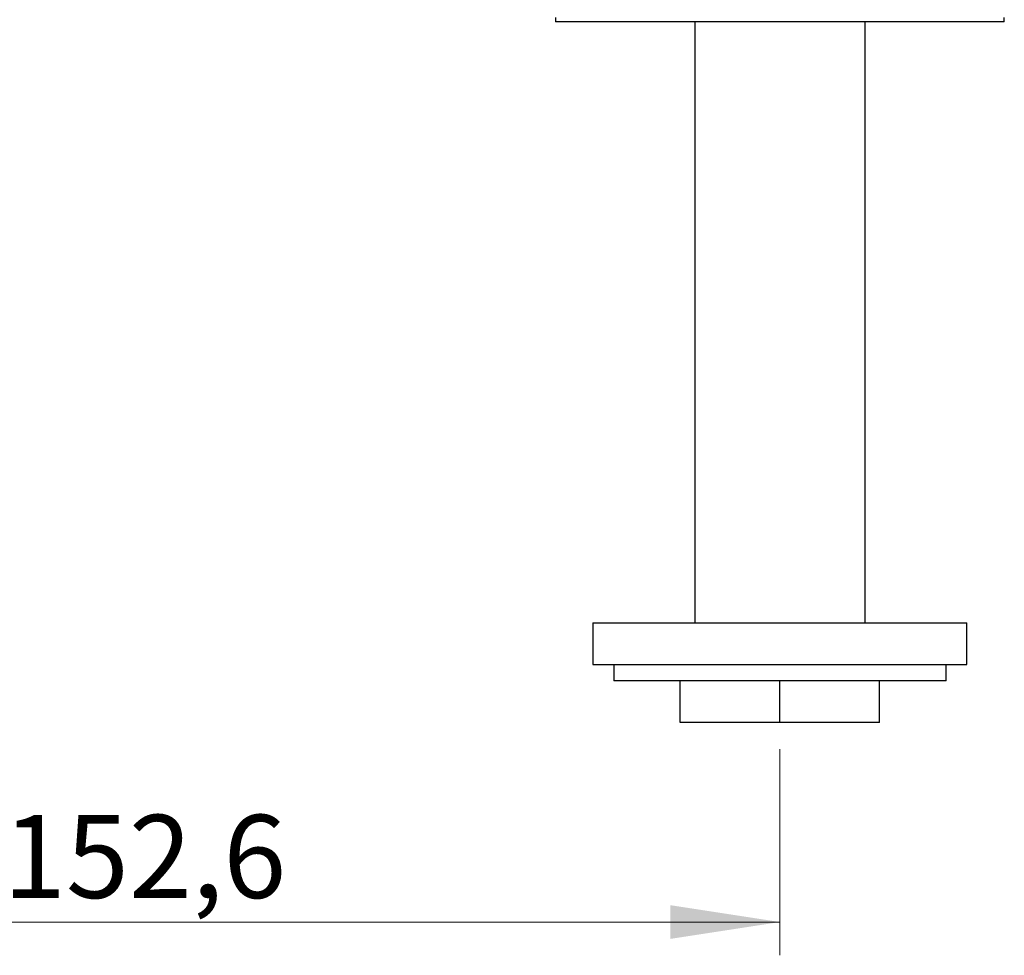
# Model space of a CAD drawing. Units: millimetres. Extents: x 40 to 834, y 51 to 1148.
# Drawn here: x 216 to 335, y 498 to 611 of the extents above; entities that cross this region are included whole.
import ezdxf

# ---------------------------------------------------------------- set-up
doc = ezdxf.new("R2010")
doc.units = ezdxf.units.MM
doc.header["$LTSCALE"] = 4
doc.styles.add('SLDTEXTSTYLE2', font='TXT', dxfattribs={"width": 0.605})
doc.dimstyles.new('SLDDIMSTYLE1', dxfattribs={"dimtxt": 10, "dimasz": 13.208, "dimexe": 0, "dimexo": 0.0625, "dimgap": 2.5, "dimtad": 1, "dimrnd": 1e-09, "dimzin": 12, "dimdsep": 46, "dimtxsty": 'SLDTEXTSTYLE2', "dimsah": 1, "dimcen": 0.09, "dimadec": 0, "dimazin": 3, "dimtfac": 1, "dimtofl": 0, "dimtmove": 0, "dimatfit": 3, "dimfxl": 0, "dimfrac": 2, "dimtolj": 1, "dimtzin": 12, "dimarcsym": 0})

# ---------------------------------------------------------------- blocks, each defined once
blk = doc.blocks.new('_D_2')
at = {"color": 7, "linetype": 'Continuous', "lineweight": 0}
for p, q in [((155.05, 523.07), (155.05, 498.27)), ((307.65, 523.07), (307.65, 498.27)), ((155.05, 502.27), (307.65, 502.27))]:
    blk.add_line(p, q, dxfattribs=at)
at = {"color": 7, "linetype": 'Continuous', "lineweight": 18}
for points in [[(155.05, 502.27), (168.26, 500.24), (168.26, 504.3)], [(307.65, 502.27), (294.45, 504.3), (294.45, 500.24)]]:
    blk.add_solid(points, dxfattribs=at)
at = {"color": 7, "linetype": 'Continuous', "lineweight": 18, "insert": (214.17, 515.16), "char_height": 10, "attachment_point": 1, "style": 'SLDTEXTSTYLE2'}
blk.add_mtext('152,6', dxfattribs=at)

msp = doc.modelspace()

# ---------------------------------------------------------------- linework, layer by layer
at = {"color": 7, "linetype": 'Continuous', "lineweight": 25}
for p, q in [((280.654, 611.069), (280.654, 610.569)), ((334.654, 610.569), (280.654, 610.569)), ((297.404, 610.569), (297.404, 538.269)), ((317.904, 538.269), (317.904, 610.569)), ((334.654, 610.569), (334.654, 611.069)), ((285.154, 538.269), (285.154, 533.269)), ((285.154, 538.269), (330.154, 538.269)), ((330.154, 533.269), (330.154, 538.269)), ((285.154, 533.269), (330.154, 533.269)), ((287.654, 533.269), (287.654, 531.269)), ((327.654, 531.269), (327.654, 533.269)), ((327.654, 531.269), (287.654, 531.269)), ((295.654, 526.269), (295.654, 531.269)), ((307.654, 526.269), (307.654, 531.269)), ((319.654, 526.269), (319.654, 531.269)), ((307.654, 526.269), (295.654, 526.269)), ((319.654, 526.269), (307.654, 526.269))]:
    msp.add_line(p, q, dxfattribs=at)

# ---------------------------------------------------------------- dimensions: what is measured, and where the dimension line sits
at = {"color": 7, "linetype": 'Continuous', "lineweight": 18}
dim = msp.add_linear_dim(base=(307.654, 502.269), p1=(155.054, 527.069), p2=(307.654, 527.069), dimstyle='SLDDIMSTYLE1', dxfattribs=at)
dim.commit()
dim.dimension.update_dxf_attribs({"geometry": '_D_2', "text_midpoint": (231.354, 502.269), "dimtype": 160})

doc.saveas('drawing.dxf')
